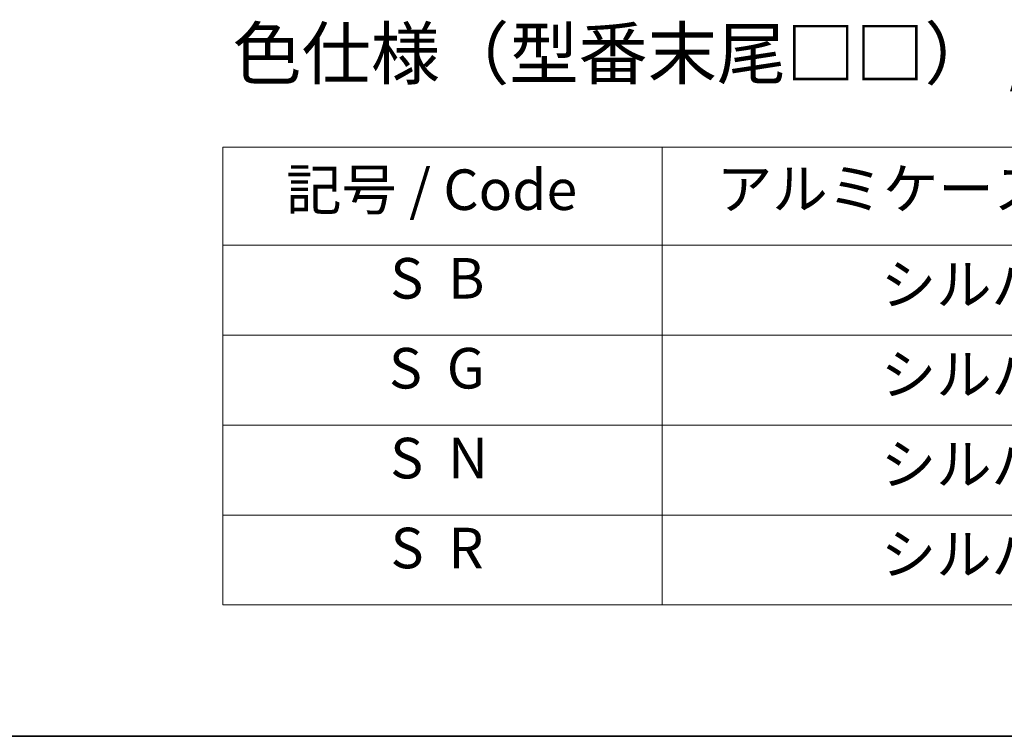
# Model space of a CAD drawing. Units: millimetres. Extents: x 65 to 12051, y 36 to 2284.
# Drawn here: x 405 to 623, y 36 to 195 of the extents above; entities that cross this region are included whole.
import ezdxf

# ---------------------------------------------------------------- set-up
doc = ezdxf.new("R2010")
doc.units = ezdxf.units.MM
doc.header["$LTSCALE"] = 4.5
doc.layers.add('Border (ISO)', color=7, linetype='Continuous', lineweight=35)
doc.layers.add('Symbol (ISO)', color=7, linetype='Continuous', lineweight=18)
doc.styles.add('Note Text (TK)', font='MS PGothic.ttf')
doc.styles.add('Note Text (TK2)', font='MS PGothic.ttf')

# ---------------------------------------------------------------- blocks, each defined once
blk = doc.blocks.new('Borders tk図枠')
at = {"layer": 'Border (ISO)'}
blk.add_line((14.5, 8), (405.5, 8), dxfattribs=at)
blk = doc.blocks.new('Table2')
at = {"layer": 'Symbol (ISO)'}
for p, q in [((99.918, 37.043), (215.022, 37.043)), ((99.918, 37.043), (99.918, 32.21)), ((121.561, 37.043), (121.561, 32.21)), ((171.674, 37.043), (171.674, 32.21)), ((215.022, 37.043), (215.022, 32.21)), ((99.918, 32.21), (215.022, 32.21)), ((99.918, 32.21), (99.918, 14.479)), ((121.561, 32.21), (121.561, 14.479)), ((171.674, 32.21), (171.674, 14.479)), ((215.022, 32.21), (215.022, 14.479)), ((99.918, 27.777), (215.022, 27.777)), ((99.918, 23.344), (215.022, 23.344)), ((99.918, 18.912), (215.022, 18.912)), ((99.918, 14.479), (215.022, 14.479))]:
    blk.add_line(p, q, dxfattribs=at)
at = {"layer": 'Symbol (ISO)', "color": 7, "char_height": 2, "attachment_point": 7, "style": 'Note Text (TK2)'}
for s, insert in [('記号 / Code', (103.031, 33.328)), ('アルミケース / Aluminium enclosure', (124.263, 33.375)), ('コーナーガード / Corner guard', (174.359, 33.164)), ('S  B', (108.166, 28.958)), ('             ブラック / Black', (172.674, 28.602)), ('                シルバー / Silver', (122.561, 28.66)), ('S  G', (108.101, 24.526)), ('                シルバー / Silver', (122.561, 24.227)), ('             グレー / Gray', (172.674, 24.099)), ('S  N', (108.16, 20.093)), ('                シルバー / Silver', (122.561, 19.795)), ('             ネイビー / Navy', (172.674, 19.672)), ('S  R', (108.183, 15.66)), ('                シルバー / Silver', (122.561, 15.362)), ('             レッド / Red', (172.674, 15.368))]:
    blk.add_mtext(s, dxfattribs=dict(at, insert=insert))

msp = doc.modelspace()

# ---------------------------------------------------------------- block references
at = {"xscale": 4.5, "yscale": 4.5, "zscale": 4.5}
for name in ['Borders tk図枠', 'Table2']:
    msp.add_blockref(name, (0, 0), dxfattribs=at)

# ---------------------------------------------------------------- texts
at = {"layer": 'Symbol (ISO)', "color": 7, "insert": (451.7441, 187.4997), "char_height": 11.25, "attachment_point": 4, "line_spacing_factor": 1.5, "style": 'Note Text (TK)'}
msp.add_mtext('\\fＭＳ Ｐゴシック|b0|i0;色仕様（型番末尾□□） / Color Type（End of product number□□）', dxfattribs=at)

doc.saveas('drawing.dxf')
